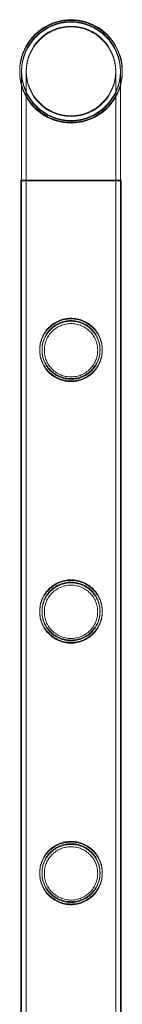
# Model space of a CAD drawing. Units: millimetres. Extents: x 0 to 28420, y -8223 to 8385.
# Drawn here: x 1902 to 1946, y -2326 to -1903 of the extents above; entities that cross this region are included whole.
import ezdxf

# ---------------------------------------------------------------- set-up
doc = ezdxf.new("R2010")
doc.units = ezdxf.units.MM

# ---------------------------------------------------------------- blocks, each defined once
blk = doc.blocks.new('A$C34f15f59')
at = {"color": 0, "linetype": 'Continuous', "lineweight": 0}
for p, q in [((-40043.33, 1975.39), (-40043.33, 1928.59)), ((-40043.33, 1975.09), (-40043.33, 1928.29)), ((-40041.33, 1975.39), (-40041.33, 1928.59)), ((-40041.33, 1975.09), (-40041.33, 1928.29)), ((-40002.93, 1928.59), (-40002.93, 1975.39)), ((-40002.93, 1928.29), (-40002.93, 1975.09)), ((-40000.93, 1928.59), (-40000.93, 1975.39)), ((-40000.93, 1969.11), (-40000.93, 1975.09)), ((-40000.93, 1928.59), (-40000.93, 1969.11)), ((-40043.63, 1928.59), (-40000.63, 1928.59)), ((-40043.63, 435.59), (-40043.63, 1928.59)), ((-40043.63, 1928.29), (-40000.63, 1928.29)), ((-40043.63, 435.29), (-40043.63, 1928.29)), ((-40043.33, 1928.59), (-40043.33, 1928.29)), ((-40043.33, 435.29), (-40043.33, 1928.29)), ((-40041.33, 1928.59), (-40041.33, 1928.29)), ((-40041.33, 435.29), (-40041.33, 1928.29)), ((-40002.93, 1928.29), (-40002.93, 1928.59)), ((-40002.93, 435.29), (-40002.93, 1928.29)), ((-40000.93, 1928.29), (-40000.93, 1928.59)), ((-40000.93, 1928.29), (-40000.93, 1928.59)), ((-40000.93, 435.29), (-40000.93, 1928.29)), ((-40000.63, 435.59), (-40000.63, 1928.59)), ((-40000.63, 1928.29), (-40000.63, 1928.29)), ((-40000.63, 435.29), (-40000.63, 1928.29))]:
    blk.add_line(p, q, dxfattribs=at)
for centre, radius in [((-40022.13, 1975.09), 21.2), ((-40022.13, 1975.09), 21.2), ((-40022.13, 1975.39), 19.2), ((-40022.13, 1975.09), 19.2), ((-40022.13, 1975.09), 19.2)]:
    blk.add_circle(centre, radius, dxfattribs=at)
for centre, radius, start, end in [((-40022.13, 1975.39), 22.03, 344.2421, 180), ((-40022.13, 1975.09), 22.03, 0.3902, 179.6098), ((-40022.13, 1975.09), 22.03, 0.9002, 180), ((-40022.13, 1975.39), 21.2, 0, 180), ((-40022.13, 1975.39), 22.03, 180, 195.7579), ((-40022.13, 1975.09), 22.03, 179.6098, 180), ((-40022.13, 1975.09), 22.03, 180, 195.7579), ((-40022.13, 1975.09), 22.03, 180, 344.2421), ((-40022.13, 1975.39), 21.2, 180, 270), ((-40022.13, 1975.39), 21.2, 270, 0), ((-40022.13, 1975.09), 22.03, 344.2421, 0.9002), ((-40022.13, 1975.09), 22.03, 344.2421, 0.3902), ((-40022.13, 1975.39), 22.03, 195.7579, 344.2421), ((-40022.13, 1975.09), 22.03, 195.7579, 344.2421)]:
    blk.add_arc(centre, radius, start, end, dxfattribs=at)
for points, knots in [([(-40022.13, 1842.35), (-40021.26, 1842.35), (-40020.37, 1842.43), (-40018.61, 1842.78), (-40017.74, 1843.05), (-40016.09, 1843.75), (-40015.3, 1844.18), (-40013.86, 1845.15), (-40013.2, 1845.7), (-40012.04, 1846.87), (-40011.49, 1847.53), (-40010.51, 1848.97), (-40010.08, 1849.75), (-40009.39, 1851.4), (-40009.13, 1852.26), (-40008.86, 1853.58), (-40008.79, 1854.02), (-40008.71, 1854.91), (-40008.68, 1855.36), (-40008.68, 1856.23), (-40008.71, 1856.68), (-40008.79, 1857.57), (-40008.86, 1858.01), (-40009.13, 1859.33), (-40009.39, 1860.19), (-40010.08, 1861.84), (-40010.51, 1862.62), (-40011.49, 1864.06), (-40012.04, 1864.72), (-40013.2, 1865.89), (-40013.86, 1866.44), (-40015.3, 1867.41), (-40016.09, 1867.84), (-40017.74, 1868.54), (-40018.61, 1868.81), (-40020.37, 1869.16), (-40021.26, 1869.25), (-40023.01, 1869.25), (-40023.9, 1869.16), (-40025.66, 1868.81), (-40026.53, 1868.54), (-40028.18, 1867.84), (-40028.96, 1867.41), (-40030.41, 1866.44), (-40031.06, 1865.89), (-40032.23, 1864.72), (-40032.78, 1864.06), (-40033.76, 1862.62), (-40034.18, 1861.84), (-40034.88, 1860.19), (-40035.14, 1859.33), (-40035.41, 1858.01), (-40035.47, 1857.57), (-40035.56, 1856.68), (-40035.58, 1856.23), (-40035.58, 1855.8), (-40035.58, 1855.36), (-40035.56, 1854.91), (-40035.47, 1854.02), (-40035.41, 1853.58), (-40035.14, 1852.26), (-40034.88, 1851.4), (-40034.18, 1849.75), (-40033.76, 1848.97), (-40032.78, 1847.53), (-40032.23, 1846.87), (-40031.06, 1845.7), (-40030.41, 1845.15), (-40028.96, 1844.18), (-40028.18, 1843.75), (-40026.53, 1843.05), (-40025.66, 1842.78), (-40023.9, 1842.43), (-40023.01, 1842.35), (-40022.13, 1842.35)], [21.014334, 21.014334, 21.014334, 21.014334, 23.629609, 23.629609, 26.244884, 26.244884, 28.860159, 28.860159, 31.475434, 31.475434, 34.113743, 34.113743, 36.752051, 36.752051, 39.390359, 39.390359, 40.709513, 40.709513, 42.028667, 42.028667, 43.347821, 43.347821, 44.666975, 44.666975, 47.305284, 47.305284, 49.943592, 49.943592, 52.5819, 52.5819, 55.197175, 55.197175, 57.81245, 57.81245, 60.427726, 60.427726, 63.043001, 63.043001, 65.658276, 65.658276, 68.273551, 68.273551, 70.888826, 70.888826, 73.504102, 73.504102, 76.14241, 76.14241, 78.780718, 78.780718, 81.419026, 81.419026, 82.73818, 82.73818, 84.057334, 84.057334, 84.057334, 85.376489, 85.376489, 86.695643, 86.695643, 89.333951, 89.333951, 91.972259, 91.972259, 94.610567, 94.610567, 97.225842, 97.225842, 99.841118, 99.841118, 102.456393, 102.456393, 105.071668, 105.071668, 105.071668, 105.071668]), ([(-40022.13, 1842.05), (-40021.26, 1842.05), (-40020.37, 1842.13), (-40018.61, 1842.48), (-40017.74, 1842.75), (-40016.09, 1843.45), (-40015.3, 1843.88), (-40013.86, 1844.85), (-40013.2, 1845.4), (-40012.04, 1846.57), (-40011.48, 1847.23), (-40010.51, 1848.67), (-40010.08, 1849.45), (-40009.39, 1851.1), (-40009.12, 1851.96), (-40008.86, 1853.28), (-40008.79, 1853.72), (-40008.7, 1854.61), (-40008.68, 1855.06), (-40008.68, 1855.93), (-40008.7, 1856.38), (-40008.79, 1857.27), (-40008.86, 1857.71), (-40009.12, 1859.03), (-40009.39, 1859.89), (-40010.08, 1861.54), (-40010.51, 1862.32), (-40011.48, 1863.76), (-40012.04, 1864.42), (-40013.2, 1865.59), (-40013.86, 1866.14), (-40015.3, 1867.12), (-40016.09, 1867.54), (-40017.74, 1868.24), (-40018.61, 1868.51), (-40020.37, 1868.86), (-40021.26, 1868.95), (-40023, 1868.95), (-40023.9, 1868.86), (-40025.66, 1868.51), (-40026.53, 1868.24), (-40028.18, 1867.54), (-40028.96, 1867.12), (-40030.4, 1866.14), (-40031.06, 1865.59), (-40032.23, 1864.42), (-40032.78, 1863.76), (-40033.76, 1862.32), (-40034.18, 1861.54), (-40034.87, 1859.89), (-40035.14, 1859.03), (-40035.41, 1857.71), (-40035.47, 1857.27), (-40035.56, 1856.38), (-40035.58, 1855.93), (-40035.58, 1855.5), (-40035.58, 1855.06), (-40035.56, 1854.61), (-40035.47, 1853.72), (-40035.41, 1853.28), (-40035.14, 1851.96), (-40034.87, 1851.1), (-40034.18, 1849.45), (-40033.76, 1848.67), (-40032.78, 1847.23), (-40032.23, 1846.57), (-40031.06, 1845.4), (-40030.4, 1844.85), (-40028.96, 1843.88), (-40028.18, 1843.45), (-40026.53, 1842.75), (-40025.66, 1842.48), (-40023.9, 1842.13), (-40023, 1842.05), (-40022.13, 1842.05)], [21.005182, 21.005182, 21.005182, 21.005182, 23.619593, 23.619593, 26.234003, 26.234003, 28.848414, 28.848414, 31.462824, 31.462824, 34.099709, 34.099709, 36.736594, 36.736594, 39.37348, 39.37348, 40.691922, 40.691922, 42.010365, 42.010365, 43.328807, 43.328807, 44.64725, 44.64725, 47.284135, 47.284135, 49.92102, 49.92102, 52.557905, 52.557905, 55.172316, 55.172316, 57.786726, 57.786726, 60.401137, 60.401137, 63.015547, 63.015547, 65.629958, 65.629958, 68.244368, 68.244368, 70.858778, 70.858778, 73.473189, 73.473189, 76.110074, 76.110074, 78.746959, 78.746959, 81.383844, 81.383844, 82.702287, 82.702287, 84.020729, 84.020729, 84.020729, 85.339172, 85.339172, 86.657614, 86.657614, 89.2945, 89.2945, 91.931385, 91.931385, 94.56827, 94.56827, 97.18268, 97.18268, 99.797091, 99.797091, 102.411501, 102.411501, 105.025912, 105.025912, 105.025912, 105.025912]), ([(-40022.13, 1842.05), (-40021.26, 1842.05), (-40020.37, 1842.13), (-40018.61, 1842.48), (-40017.74, 1842.75), (-40016.09, 1843.45), (-40015.3, 1843.88), (-40013.86, 1844.85), (-40013.2, 1845.4), (-40012.04, 1846.57), (-40011.49, 1847.23), (-40010.51, 1848.67), (-40010.08, 1849.45), (-40009.39, 1851.1), (-40009.13, 1851.96), (-40008.86, 1853.28), (-40008.79, 1853.72), (-40008.71, 1854.61), (-40008.68, 1855.06), (-40008.68, 1855.93), (-40008.71, 1856.38), (-40008.79, 1857.27), (-40008.86, 1857.71), (-40009.13, 1859.03), (-40009.39, 1859.89), (-40010.08, 1861.54), (-40010.51, 1862.32), (-40011.49, 1863.76), (-40012.04, 1864.42), (-40013.2, 1865.59), (-40013.86, 1866.14), (-40015.3, 1867.11), (-40016.09, 1867.54), (-40017.74, 1868.24), (-40018.61, 1868.51), (-40020.37, 1868.86), (-40021.26, 1868.95), (-40023.01, 1868.95), (-40023.9, 1868.86), (-40025.66, 1868.51), (-40026.53, 1868.24), (-40028.18, 1867.54), (-40028.96, 1867.11), (-40030.41, 1866.14), (-40031.06, 1865.59), (-40032.23, 1864.42), (-40032.78, 1863.76), (-40033.76, 1862.32), (-40034.18, 1861.54), (-40034.88, 1859.89), (-40035.14, 1859.03), (-40035.41, 1857.71), (-40035.47, 1857.27), (-40035.56, 1856.38), (-40035.58, 1855.93), (-40035.58, 1855.5), (-40035.58, 1855.06), (-40035.56, 1854.61), (-40035.47, 1853.72), (-40035.41, 1853.28), (-40035.14, 1851.96), (-40034.88, 1851.1), (-40034.18, 1849.45), (-40033.76, 1848.67), (-40032.78, 1847.23), (-40032.23, 1846.57), (-40031.06, 1845.4), (-40030.41, 1844.85), (-40028.96, 1843.88), (-40028.18, 1843.45), (-40026.53, 1842.75), (-40025.66, 1842.48), (-40023.9, 1842.13), (-40023.01, 1842.05), (-40022.13, 1842.05)], [21.014334, 21.014334, 21.014334, 21.014334, 23.629609, 23.629609, 26.244884, 26.244884, 28.860159, 28.860159, 31.475434, 31.475434, 34.113743, 34.113743, 36.752051, 36.752051, 39.390359, 39.390359, 40.709513, 40.709513, 42.028667, 42.028667, 43.347821, 43.347821, 44.666975, 44.666975, 47.305284, 47.305284, 49.943592, 49.943592, 52.5819, 52.5819, 55.197175, 55.197175, 57.81245, 57.81245, 60.427726, 60.427726, 63.043001, 63.043001, 65.658276, 65.658276, 68.273551, 68.273551, 70.888826, 70.888826, 73.504102, 73.504102, 76.14241, 76.14241, 78.780718, 78.780718, 81.419026, 81.419026, 82.73818, 82.73818, 84.057334, 84.057334, 84.057334, 85.376489, 85.376489, 86.695643, 86.695643, 89.333951, 89.333951, 91.972259, 91.972259, 94.610567, 94.610567, 97.225842, 97.225842, 99.841118, 99.841118, 102.456393, 102.456393, 105.071668, 105.071668, 105.071668, 105.071668]), ([(-40034.58, 1855.8), (-40034.58, 1856.2), (-40034.56, 1856.61), (-40034.48, 1857.43), (-40034.42, 1857.83), (-40034.18, 1859.05), (-40033.93, 1859.85), (-40033.29, 1861.38), (-40032.9, 1862.1), (-40031.99, 1863.44), (-40031.48, 1864.06), (-40030.4, 1865.14), (-40029.79, 1865.65), (-40028.45, 1866.56), (-40027.72, 1866.95), (-40026.19, 1867.59), (-40025.39, 1867.84), (-40023.76, 1868.17), (-40022.94, 1868.25), (-40021.33, 1868.25), (-40020.51, 1868.17), (-40018.88, 1867.84), (-40018.08, 1867.59), (-40016.55, 1866.95), (-40015.82, 1866.56), (-40014.48, 1865.65), (-40013.87, 1865.14), (-40012.79, 1864.06), (-40012.28, 1863.44), (-40011.37, 1862.1), (-40010.98, 1861.38), (-40010.34, 1859.85), (-40010.09, 1859.05), (-40009.85, 1857.83), (-40009.78, 1857.43), (-40009.7, 1856.61), (-40009.68, 1856.2), (-40009.68, 1855.39), (-40009.7, 1854.98), (-40009.78, 1854.17), (-40009.85, 1853.76), (-40010.09, 1852.54), (-40010.34, 1851.74), (-40010.98, 1850.21), (-40011.37, 1849.49), (-40012.28, 1848.15), (-40012.79, 1847.54), (-40013.87, 1846.45), (-40014.48, 1845.94), (-40015.82, 1845.03), (-40016.55, 1844.64), (-40018.08, 1844), (-40018.88, 1843.75), (-40020.51, 1843.42), (-40021.33, 1843.35), (-40022.94, 1843.35), (-40023.76, 1843.42), (-40025.39, 1843.75), (-40026.19, 1844), (-40027.72, 1844.64), (-40028.45, 1845.03), (-40029.79, 1845.94), (-40030.4, 1846.45), (-40031.48, 1847.54), (-40031.99, 1848.15), (-40032.9, 1849.49), (-40033.29, 1850.21), (-40033.93, 1851.74), (-40034.18, 1852.54), (-40034.42, 1853.76), (-40034.48, 1854.17), (-40034.56, 1854.98), (-40034.58, 1855.39), (-40034.58, 1855.8)], [0, 0, 0, 0, 1.211631, 1.211631, 2.423262, 2.423262, 4.846524, 4.846524, 7.269786, 7.269786, 9.693048, 9.693048, 12.101903, 12.101903, 14.510759, 14.510759, 16.919614, 16.919614, 19.32847, 19.32847, 21.737325, 21.737325, 24.14618, 24.14618, 26.555036, 26.555036, 28.963891, 28.963891, 31.387153, 31.387153, 33.810415, 33.810415, 36.233677, 36.233677, 37.445308, 37.445308, 38.656939, 38.656939, 39.86857, 39.86857, 41.080201, 41.080201, 43.503463, 43.503463, 45.926725, 45.926725, 48.349987, 48.349987, 50.758842, 50.758842, 53.167698, 53.167698, 55.576553, 55.576553, 57.985409, 57.985409, 60.394264, 60.394264, 62.803119, 62.803119, 65.211975, 65.211975, 67.62083, 67.62083, 70.044092, 70.044092, 72.467354, 72.467354, 74.890616, 74.890616, 76.102247, 76.102247, 77.313878, 77.313878, 77.313878, 77.313878]), ([(-40034.58, 1855.5), (-40034.58, 1855.9), (-40034.56, 1856.31), (-40034.48, 1857.13), (-40034.42, 1857.53), (-40034.18, 1858.75), (-40033.93, 1859.55), (-40033.29, 1861.08), (-40032.9, 1861.8), (-40031.99, 1863.14), (-40031.48, 1863.76), (-40030.4, 1864.84), (-40029.79, 1865.35), (-40028.45, 1866.26), (-40027.72, 1866.65), (-40026.19, 1867.29), (-40025.39, 1867.54), (-40023.76, 1867.87), (-40022.94, 1867.95), (-40021.33, 1867.95), (-40020.51, 1867.87), (-40018.88, 1867.54), (-40018.08, 1867.29), (-40016.55, 1866.65), (-40015.82, 1866.26), (-40014.48, 1865.35), (-40013.87, 1864.84), (-40012.79, 1863.76), (-40012.28, 1863.14), (-40011.37, 1861.8), (-40010.98, 1861.08), (-40010.34, 1859.55), (-40010.09, 1858.75), (-40009.85, 1857.53), (-40009.78, 1857.13), (-40009.7, 1856.31), (-40009.68, 1855.9), (-40009.68, 1855.09), (-40009.7, 1854.68), (-40009.78, 1853.87), (-40009.85, 1853.46), (-40010.09, 1852.24), (-40010.34, 1851.44), (-40010.98, 1849.91), (-40011.37, 1849.19), (-40012.28, 1847.85), (-40012.79, 1847.24), (-40013.87, 1846.15), (-40014.48, 1845.64), (-40015.82, 1844.73), (-40016.55, 1844.34), (-40018.08, 1843.7), (-40018.88, 1843.45), (-40020.51, 1843.12), (-40021.33, 1843.05), (-40022.94, 1843.05), (-40023.76, 1843.12), (-40025.39, 1843.45), (-40026.19, 1843.7), (-40027.72, 1844.34), (-40028.45, 1844.73), (-40029.79, 1845.64), (-40030.4, 1846.15), (-40031.48, 1847.24), (-40031.99, 1847.85), (-40032.9, 1849.19), (-40033.29, 1849.91), (-40033.93, 1851.44), (-40034.18, 1852.24), (-40034.42, 1853.46), (-40034.48, 1853.87), (-40034.56, 1854.68), (-40034.58, 1855.09), (-40034.58, 1855.5)], [0, 0, 0, 0, 1.211631, 1.211631, 2.423262, 2.423262, 4.846524, 4.846524, 7.269786, 7.269786, 9.693048, 9.693048, 12.101903, 12.101903, 14.510759, 14.510759, 16.919614, 16.919614, 19.32847, 19.32847, 21.737325, 21.737325, 24.14618, 24.14618, 26.555036, 26.555036, 28.963891, 28.963891, 31.387153, 31.387153, 33.810415, 33.810415, 36.233677, 36.233677, 37.445308, 37.445308, 38.656939, 38.656939, 39.86857, 39.86857, 41.080201, 41.080201, 43.503463, 43.503463, 45.926725, 45.926725, 48.349987, 48.349987, 50.758842, 50.758842, 53.167698, 53.167698, 55.576553, 55.576553, 57.985409, 57.985409, 60.394264, 60.394264, 62.803119, 62.803119, 65.211975, 65.211975, 67.62083, 67.62083, 70.044092, 70.044092, 72.467354, 72.467354, 74.890616, 74.890616, 76.102247, 76.102247, 77.313878, 77.313878, 77.313878, 77.313878]), ([(-40033.58, 1855.5), (-40033.58, 1856.23), (-40033.51, 1856.99), (-40033.21, 1858.48), (-40032.99, 1859.22), (-40032.4, 1860.62), (-40032.03, 1861.29), (-40031.2, 1862.53), (-40030.73, 1863.09), (-40029.73, 1864.09), (-40029.16, 1864.56), (-40027.93, 1865.4), (-40027.26, 1865.76), (-40025.85, 1866.35), (-40025.11, 1866.58), (-40023.62, 1866.87), (-40022.87, 1866.95), (-40021.4, 1866.95), (-40020.64, 1866.87), (-40019.15, 1866.58), (-40018.41, 1866.35), (-40017, 1865.76), (-40016.33, 1865.4), (-40015.1, 1864.56), (-40014.53, 1864.09), (-40013.53, 1863.09), (-40013.06, 1862.53), (-40012.23, 1861.29), (-40011.86, 1860.62), (-40011.28, 1859.22), (-40011.05, 1858.48), (-40010.75, 1856.99), (-40010.68, 1856.23), (-40010.68, 1854.76), (-40010.75, 1854), (-40011.05, 1852.51), (-40011.28, 1851.77), (-40011.86, 1850.37), (-40012.23, 1849.7), (-40013.06, 1848.47), (-40013.53, 1847.9), (-40014.53, 1846.9), (-40015.1, 1846.43), (-40016.33, 1845.59), (-40017, 1845.23), (-40018.41, 1844.64), (-40019.15, 1844.41), (-40020.64, 1844.12), (-40021.4, 1844.05), (-40022.87, 1844.05), (-40023.62, 1844.12), (-40025.11, 1844.41), (-40025.85, 1844.64), (-40027.26, 1845.23), (-40027.93, 1845.59), (-40029.16, 1846.43), (-40029.73, 1846.9), (-40030.73, 1847.9), (-40031.2, 1848.47), (-40032.03, 1849.7), (-40032.4, 1850.37), (-40032.99, 1851.77), (-40033.21, 1852.51), (-40033.51, 1854), (-40033.58, 1854.76), (-40033.58, 1855.5)], [0, 0, 0, 0, 2.21367, 2.21367, 4.427341, 4.427341, 6.641011, 6.641011, 8.854681, 8.854681, 11.059728, 11.059728, 13.264774, 13.264774, 15.46982, 15.46982, 17.674867, 17.674867, 19.879913, 19.879913, 22.084959, 22.084959, 24.290006, 24.290006, 26.495052, 26.495052, 28.708722, 28.708722, 30.922393, 30.922393, 33.136063, 33.136063, 35.349733, 35.349733, 37.563404, 37.563404, 39.777074, 39.777074, 41.990744, 41.990744, 44.204415, 44.204415, 46.409461, 46.409461, 48.614507, 48.614507, 50.819553, 50.819553, 53.0246, 53.0246, 55.229646, 55.229646, 57.434692, 57.434692, 59.639739, 59.639739, 61.844785, 61.844785, 64.058455, 64.058455, 66.272126, 66.272126, 68.485796, 68.485796, 70.699466, 70.699466, 70.699466, 70.699466]), ([(-40022.13, 1730.07), (-40021.26, 1730.07), (-40020.37, 1730.15), (-40018.61, 1730.5), (-40017.74, 1730.77), (-40016.09, 1731.47), (-40015.3, 1731.9), (-40013.86, 1732.87), (-40013.2, 1733.42), (-40012.04, 1734.59), (-40011.49, 1735.25), (-40010.51, 1736.69), (-40010.08, 1737.47), (-40009.39, 1739.12), (-40009.13, 1739.98), (-40008.86, 1741.3), (-40008.79, 1741.74), (-40008.71, 1742.63), (-40008.68, 1743.08), (-40008.68, 1743.95), (-40008.71, 1744.4), (-40008.79, 1745.29), (-40008.86, 1745.73), (-40009.13, 1747.05), (-40009.39, 1747.91), (-40010.08, 1749.56), (-40010.51, 1750.34), (-40011.49, 1751.78), (-40012.04, 1752.44), (-40013.2, 1753.61), (-40013.86, 1754.16), (-40015.3, 1755.13), (-40016.09, 1755.56), (-40017.74, 1756.26), (-40018.61, 1756.53), (-40020.37, 1756.88), (-40021.26, 1756.97), (-40023.01, 1756.97), (-40023.9, 1756.88), (-40025.66, 1756.53), (-40026.53, 1756.26), (-40028.18, 1755.56), (-40028.96, 1755.13), (-40030.41, 1754.16), (-40031.06, 1753.61), (-40032.23, 1752.44), (-40032.78, 1751.78), (-40033.76, 1750.34), (-40034.18, 1749.56), (-40034.88, 1747.91), (-40035.14, 1747.05), (-40035.41, 1745.73), (-40035.47, 1745.29), (-40035.56, 1744.4), (-40035.58, 1743.95), (-40035.58, 1743.52), (-40035.58, 1743.08), (-40035.56, 1742.63), (-40035.47, 1741.74), (-40035.41, 1741.3), (-40035.14, 1739.98), (-40034.88, 1739.12), (-40034.18, 1737.47), (-40033.76, 1736.69), (-40032.78, 1735.25), (-40032.23, 1734.59), (-40031.06, 1733.42), (-40030.41, 1732.87), (-40028.96, 1731.9), (-40028.18, 1731.47), (-40026.53, 1730.77), (-40025.66, 1730.5), (-40023.9, 1730.15), (-40023.01, 1730.07), (-40022.13, 1730.07)], [21.014334, 21.014334, 21.014334, 21.014334, 23.629609, 23.629609, 26.244884, 26.244884, 28.860159, 28.860159, 31.475434, 31.475434, 34.113743, 34.113743, 36.752051, 36.752051, 39.390359, 39.390359, 40.709513, 40.709513, 42.028667, 42.028667, 43.347821, 43.347821, 44.666975, 44.666975, 47.305284, 47.305284, 49.943592, 49.943592, 52.5819, 52.5819, 55.197175, 55.197175, 57.81245, 57.81245, 60.427726, 60.427726, 63.043001, 63.043001, 65.658276, 65.658276, 68.273551, 68.273551, 70.888826, 70.888826, 73.504102, 73.504102, 76.14241, 76.14241, 78.780718, 78.780718, 81.419026, 81.419026, 82.73818, 82.73818, 84.057334, 84.057334, 84.057334, 85.376489, 85.376489, 86.695643, 86.695643, 89.333951, 89.333951, 91.972259, 91.972259, 94.610567, 94.610567, 97.225842, 97.225842, 99.841118, 99.841118, 102.456393, 102.456393, 105.071668, 105.071668, 105.071668, 105.071668]), ([(-40022.13, 1729.77), (-40021.26, 1729.77), (-40020.37, 1729.85), (-40018.61, 1730.2), (-40017.74, 1730.47), (-40016.09, 1731.17), (-40015.3, 1731.6), (-40013.86, 1732.57), (-40013.2, 1733.12), (-40012.04, 1734.29), (-40011.48, 1734.95), (-40010.51, 1736.39), (-40010.08, 1737.17), (-40009.39, 1738.82), (-40009.12, 1739.68), (-40008.86, 1741), (-40008.79, 1741.44), (-40008.7, 1742.33), (-40008.68, 1742.78), (-40008.68, 1743.65), (-40008.7, 1744.1), (-40008.79, 1744.99), (-40008.86, 1745.43), (-40009.12, 1746.75), (-40009.39, 1747.61), (-40010.08, 1749.26), (-40010.51, 1750.04), (-40011.48, 1751.48), (-40012.04, 1752.14), (-40013.2, 1753.31), (-40013.86, 1753.86), (-40015.3, 1754.84), (-40016.09, 1755.26), (-40017.74, 1755.96), (-40018.61, 1756.23), (-40020.37, 1756.58), (-40021.26, 1756.67), (-40023, 1756.67), (-40023.9, 1756.58), (-40025.66, 1756.23), (-40026.53, 1755.96), (-40028.18, 1755.26), (-40028.96, 1754.84), (-40030.4, 1753.86), (-40031.06, 1753.31), (-40032.23, 1752.14), (-40032.78, 1751.48), (-40033.76, 1750.04), (-40034.18, 1749.26), (-40034.87, 1747.61), (-40035.14, 1746.75), (-40035.41, 1745.43), (-40035.47, 1744.99), (-40035.56, 1744.1), (-40035.58, 1743.65), (-40035.58, 1743.22), (-40035.58, 1742.78), (-40035.56, 1742.33), (-40035.47, 1741.44), (-40035.41, 1741), (-40035.14, 1739.68), (-40034.87, 1738.82), (-40034.18, 1737.17), (-40033.76, 1736.39), (-40032.78, 1734.95), (-40032.23, 1734.29), (-40031.06, 1733.12), (-40030.4, 1732.57), (-40028.96, 1731.6), (-40028.18, 1731.17), (-40026.53, 1730.47), (-40025.66, 1730.2), (-40023.9, 1729.85), (-40023, 1729.77), (-40022.13, 1729.77)], [21.005182, 21.005182, 21.005182, 21.005182, 23.619593, 23.619593, 26.234003, 26.234003, 28.848414, 28.848414, 31.462824, 31.462824, 34.099709, 34.099709, 36.736594, 36.736594, 39.37348, 39.37348, 40.691922, 40.691922, 42.010365, 42.010365, 43.328807, 43.328807, 44.64725, 44.64725, 47.284135, 47.284135, 49.92102, 49.92102, 52.557905, 52.557905, 55.172316, 55.172316, 57.786726, 57.786726, 60.401137, 60.401137, 63.015547, 63.015547, 65.629958, 65.629958, 68.244368, 68.244368, 70.858778, 70.858778, 73.473189, 73.473189, 76.110074, 76.110074, 78.746959, 78.746959, 81.383844, 81.383844, 82.702287, 82.702287, 84.020729, 84.020729, 84.020729, 85.339172, 85.339172, 86.657614, 86.657614, 89.2945, 89.2945, 91.931385, 91.931385, 94.56827, 94.56827, 97.18268, 97.18268, 99.797091, 99.797091, 102.411501, 102.411501, 105.025912, 105.025912, 105.025912, 105.025912]), ([(-40022.13, 1729.77), (-40021.26, 1729.77), (-40020.37, 1729.85), (-40018.61, 1730.2), (-40017.74, 1730.47), (-40016.09, 1731.17), (-40015.3, 1731.6), (-40013.86, 1732.57), (-40013.2, 1733.12), (-40012.04, 1734.29), (-40011.49, 1734.95), (-40010.51, 1736.39), (-40010.08, 1737.17), (-40009.39, 1738.82), (-40009.13, 1739.68), (-40008.86, 1741), (-40008.79, 1741.44), (-40008.71, 1742.33), (-40008.68, 1742.78), (-40008.68, 1743.65), (-40008.71, 1744.1), (-40008.79, 1744.99), (-40008.86, 1745.43), (-40009.13, 1746.75), (-40009.39, 1747.61), (-40010.08, 1749.26), (-40010.51, 1750.04), (-40011.49, 1751.48), (-40012.04, 1752.14), (-40013.2, 1753.31), (-40013.86, 1753.86), (-40015.3, 1754.83), (-40016.09, 1755.26), (-40017.74, 1755.96), (-40018.61, 1756.23), (-40020.37, 1756.58), (-40021.26, 1756.67), (-40023.01, 1756.67), (-40023.9, 1756.58), (-40025.66, 1756.23), (-40026.53, 1755.96), (-40028.18, 1755.26), (-40028.96, 1754.83), (-40030.41, 1753.86), (-40031.06, 1753.31), (-40032.23, 1752.14), (-40032.78, 1751.48), (-40033.76, 1750.04), (-40034.18, 1749.26), (-40034.88, 1747.61), (-40035.14, 1746.75), (-40035.41, 1745.43), (-40035.47, 1744.99), (-40035.56, 1744.1), (-40035.58, 1743.65), (-40035.58, 1743.22), (-40035.58, 1742.78), (-40035.56, 1742.33), (-40035.47, 1741.44), (-40035.41, 1741), (-40035.14, 1739.68), (-40034.88, 1738.82), (-40034.18, 1737.17), (-40033.76, 1736.39), (-40032.78, 1734.95), (-40032.23, 1734.29), (-40031.06, 1733.12), (-40030.41, 1732.57), (-40028.96, 1731.6), (-40028.18, 1731.17), (-40026.53, 1730.47), (-40025.66, 1730.2), (-40023.9, 1729.85), (-40023.01, 1729.77), (-40022.13, 1729.77)], [21.014334, 21.014334, 21.014334, 21.014334, 23.629609, 23.629609, 26.244884, 26.244884, 28.860159, 28.860159, 31.475434, 31.475434, 34.113743, 34.113743, 36.752051, 36.752051, 39.390359, 39.390359, 40.709513, 40.709513, 42.028667, 42.028667, 43.347821, 43.347821, 44.666975, 44.666975, 47.305284, 47.305284, 49.943592, 49.943592, 52.5819, 52.5819, 55.197175, 55.197175, 57.81245, 57.81245, 60.427726, 60.427726, 63.043001, 63.043001, 65.658276, 65.658276, 68.273551, 68.273551, 70.888826, 70.888826, 73.504102, 73.504102, 76.14241, 76.14241, 78.780718, 78.780718, 81.419026, 81.419026, 82.73818, 82.73818, 84.057334, 84.057334, 84.057334, 85.376489, 85.376489, 86.695643, 86.695643, 89.333951, 89.333951, 91.972259, 91.972259, 94.610567, 94.610567, 97.225842, 97.225842, 99.841118, 99.841118, 102.456393, 102.456393, 105.071668, 105.071668, 105.071668, 105.071668]), ([(-40034.58, 1743.52), (-40034.58, 1743.92), (-40034.56, 1744.33), (-40034.48, 1745.15), (-40034.42, 1745.55), (-40034.18, 1746.77), (-40033.93, 1747.57), (-40033.29, 1749.1), (-40032.9, 1749.82), (-40031.99, 1751.16), (-40031.48, 1751.78), (-40030.4, 1752.86), (-40029.79, 1753.37), (-40028.45, 1754.28), (-40027.72, 1754.67), (-40026.19, 1755.31), (-40025.39, 1755.56), (-40023.76, 1755.89), (-40022.94, 1755.97), (-40021.33, 1755.97), (-40020.51, 1755.89), (-40018.88, 1755.56), (-40018.08, 1755.31), (-40016.55, 1754.67), (-40015.82, 1754.28), (-40014.48, 1753.37), (-40013.87, 1752.86), (-40012.79, 1751.78), (-40012.28, 1751.16), (-40011.37, 1749.82), (-40010.98, 1749.1), (-40010.34, 1747.57), (-40010.09, 1746.77), (-40009.85, 1745.55), (-40009.78, 1745.15), (-40009.7, 1744.33), (-40009.68, 1743.92), (-40009.68, 1743.11), (-40009.7, 1742.7), (-40009.78, 1741.89), (-40009.85, 1741.48), (-40010.09, 1740.26), (-40010.34, 1739.46), (-40010.98, 1737.93), (-40011.37, 1737.21), (-40012.28, 1735.87), (-40012.79, 1735.26), (-40013.87, 1734.17), (-40014.48, 1733.66), (-40015.82, 1732.75), (-40016.55, 1732.36), (-40018.08, 1731.72), (-40018.88, 1731.47), (-40020.51, 1731.14), (-40021.33, 1731.07), (-40022.94, 1731.07), (-40023.76, 1731.14), (-40025.39, 1731.47), (-40026.19, 1731.72), (-40027.72, 1732.36), (-40028.45, 1732.75), (-40029.79, 1733.66), (-40030.4, 1734.17), (-40031.48, 1735.26), (-40031.99, 1735.87), (-40032.9, 1737.21), (-40033.29, 1737.93), (-40033.93, 1739.46), (-40034.18, 1740.26), (-40034.42, 1741.48), (-40034.48, 1741.89), (-40034.56, 1742.7), (-40034.58, 1743.11), (-40034.58, 1743.52)], [0, 0, 0, 0, 1.211631, 1.211631, 2.423262, 2.423262, 4.846524, 4.846524, 7.269786, 7.269786, 9.693048, 9.693048, 12.101903, 12.101903, 14.510759, 14.510759, 16.919614, 16.919614, 19.32847, 19.32847, 21.737325, 21.737325, 24.14618, 24.14618, 26.555036, 26.555036, 28.963891, 28.963891, 31.387153, 31.387153, 33.810415, 33.810415, 36.233677, 36.233677, 37.445308, 37.445308, 38.656939, 38.656939, 39.86857, 39.86857, 41.080201, 41.080201, 43.503463, 43.503463, 45.926725, 45.926725, 48.349987, 48.349987, 50.758842, 50.758842, 53.167698, 53.167698, 55.576553, 55.576553, 57.985409, 57.985409, 60.394264, 60.394264, 62.803119, 62.803119, 65.211975, 65.211975, 67.62083, 67.62083, 70.044092, 70.044092, 72.467354, 72.467354, 74.890616, 74.890616, 76.102247, 76.102247, 77.313878, 77.313878, 77.313878, 77.313878]), ([(-40034.58, 1743.22), (-40034.58, 1743.62), (-40034.56, 1744.03), (-40034.48, 1744.85), (-40034.42, 1745.25), (-40034.18, 1746.47), (-40033.93, 1747.27), (-40033.29, 1748.8), (-40032.9, 1749.52), (-40031.99, 1750.86), (-40031.48, 1751.48), (-40030.4, 1752.56), (-40029.79, 1753.07), (-40028.45, 1753.98), (-40027.72, 1754.37), (-40026.19, 1755.01), (-40025.39, 1755.26), (-40023.76, 1755.59), (-40022.94, 1755.67), (-40021.33, 1755.67), (-40020.51, 1755.59), (-40018.88, 1755.26), (-40018.08, 1755.01), (-40016.55, 1754.37), (-40015.82, 1753.98), (-40014.48, 1753.07), (-40013.87, 1752.56), (-40012.79, 1751.48), (-40012.28, 1750.86), (-40011.37, 1749.52), (-40010.98, 1748.8), (-40010.34, 1747.27), (-40010.09, 1746.47), (-40009.85, 1745.25), (-40009.78, 1744.85), (-40009.7, 1744.03), (-40009.68, 1743.62), (-40009.68, 1742.81), (-40009.7, 1742.4), (-40009.78, 1741.59), (-40009.85, 1741.18), (-40010.09, 1739.96), (-40010.34, 1739.16), (-40010.98, 1737.63), (-40011.37, 1736.91), (-40012.28, 1735.57), (-40012.79, 1734.96), (-40013.87, 1733.87), (-40014.48, 1733.36), (-40015.82, 1732.45), (-40016.55, 1732.06), (-40018.08, 1731.42), (-40018.88, 1731.17), (-40020.51, 1730.84), (-40021.33, 1730.77), (-40022.94, 1730.77), (-40023.76, 1730.84), (-40025.39, 1731.17), (-40026.19, 1731.42), (-40027.72, 1732.06), (-40028.45, 1732.45), (-40029.79, 1733.36), (-40030.4, 1733.87), (-40031.48, 1734.96), (-40031.99, 1735.57), (-40032.9, 1736.91), (-40033.29, 1737.63), (-40033.93, 1739.16), (-40034.18, 1739.96), (-40034.42, 1741.18), (-40034.48, 1741.59), (-40034.56, 1742.4), (-40034.58, 1742.81), (-40034.58, 1743.22)], [0, 0, 0, 0, 1.211631, 1.211631, 2.423262, 2.423262, 4.846524, 4.846524, 7.269786, 7.269786, 9.693048, 9.693048, 12.101903, 12.101903, 14.510759, 14.510759, 16.919614, 16.919614, 19.32847, 19.32847, 21.737325, 21.737325, 24.14618, 24.14618, 26.555036, 26.555036, 28.963891, 28.963891, 31.387153, 31.387153, 33.810415, 33.810415, 36.233677, 36.233677, 37.445308, 37.445308, 38.656939, 38.656939, 39.86857, 39.86857, 41.080201, 41.080201, 43.503463, 43.503463, 45.926725, 45.926725, 48.349987, 48.349987, 50.758842, 50.758842, 53.167698, 53.167698, 55.576553, 55.576553, 57.985409, 57.985409, 60.394264, 60.394264, 62.803119, 62.803119, 65.211975, 65.211975, 67.62083, 67.62083, 70.044092, 70.044092, 72.467354, 72.467354, 74.890616, 74.890616, 76.102247, 76.102247, 77.313878, 77.313878, 77.313878, 77.313878]), ([(-40033.58, 1743.22), (-40033.58, 1743.95), (-40033.51, 1744.71), (-40033.21, 1746.2), (-40032.99, 1746.94), (-40032.4, 1748.34), (-40032.03, 1749.01), (-40031.2, 1750.25), (-40030.73, 1750.81), (-40029.73, 1751.81), (-40029.16, 1752.28), (-40027.93, 1753.12), (-40027.26, 1753.48), (-40025.85, 1754.07), (-40025.11, 1754.3), (-40023.62, 1754.59), (-40022.87, 1754.67), (-40021.4, 1754.67), (-40020.64, 1754.59), (-40019.15, 1754.3), (-40018.41, 1754.07), (-40017, 1753.48), (-40016.33, 1753.12), (-40015.1, 1752.28), (-40014.53, 1751.81), (-40013.53, 1750.81), (-40013.06, 1750.25), (-40012.23, 1749.01), (-40011.86, 1748.34), (-40011.28, 1746.94), (-40011.05, 1746.2), (-40010.75, 1744.71), (-40010.68, 1743.95), (-40010.68, 1742.48), (-40010.75, 1741.72), (-40011.05, 1740.23), (-40011.28, 1739.49), (-40011.86, 1738.09), (-40012.23, 1737.42), (-40013.06, 1736.19), (-40013.53, 1735.62), (-40014.53, 1734.62), (-40015.1, 1734.15), (-40016.33, 1733.31), (-40017, 1732.95), (-40018.41, 1732.36), (-40019.15, 1732.13), (-40020.64, 1731.84), (-40021.4, 1731.77), (-40022.87, 1731.77), (-40023.62, 1731.84), (-40025.11, 1732.13), (-40025.85, 1732.36), (-40027.26, 1732.95), (-40027.93, 1733.31), (-40029.16, 1734.15), (-40029.73, 1734.62), (-40030.73, 1735.62), (-40031.2, 1736.19), (-40032.03, 1737.42), (-40032.4, 1738.09), (-40032.99, 1739.49), (-40033.21, 1740.23), (-40033.51, 1741.72), (-40033.58, 1742.48), (-40033.58, 1743.22)], [0, 0, 0, 0, 2.21367, 2.21367, 4.427341, 4.427341, 6.641011, 6.641011, 8.854681, 8.854681, 11.059728, 11.059728, 13.264774, 13.264774, 15.46982, 15.46982, 17.674867, 17.674867, 19.879913, 19.879913, 22.084959, 22.084959, 24.290006, 24.290006, 26.495052, 26.495052, 28.708722, 28.708722, 30.922393, 30.922393, 33.136063, 33.136063, 35.349733, 35.349733, 37.563404, 37.563404, 39.777074, 39.777074, 41.990744, 41.990744, 44.204415, 44.204415, 46.409461, 46.409461, 48.614507, 48.614507, 50.819553, 50.819553, 53.0246, 53.0246, 55.229646, 55.229646, 57.434692, 57.434692, 59.639739, 59.639739, 61.844785, 61.844785, 64.058455, 64.058455, 66.272126, 66.272126, 68.485796, 68.485796, 70.699466, 70.699466, 70.699466, 70.699466]), ([(-40022.13, 1617.79), (-40021.26, 1617.79), (-40020.37, 1617.87), (-40018.61, 1618.22), (-40017.74, 1618.49), (-40016.09, 1619.19), (-40015.3, 1619.62), (-40013.86, 1620.59), (-40013.2, 1621.14), (-40012.04, 1622.31), (-40011.49, 1622.97), (-40010.51, 1624.41), (-40010.08, 1625.19), (-40009.39, 1626.84), (-40009.13, 1627.7), (-40008.86, 1629.02), (-40008.79, 1629.46), (-40008.71, 1630.35), (-40008.68, 1630.8), (-40008.68, 1631.67), (-40008.71, 1632.12), (-40008.79, 1633.01), (-40008.86, 1633.45), (-40009.13, 1634.77), (-40009.39, 1635.63), (-40010.08, 1637.28), (-40010.51, 1638.06), (-40011.49, 1639.5), (-40012.04, 1640.16), (-40013.2, 1641.33), (-40013.86, 1641.88), (-40015.3, 1642.85), (-40016.09, 1643.28), (-40017.74, 1643.98), (-40018.61, 1644.25), (-40020.37, 1644.6), (-40021.26, 1644.69), (-40023.01, 1644.69), (-40023.9, 1644.6), (-40025.66, 1644.25), (-40026.53, 1643.98), (-40028.18, 1643.28), (-40028.96, 1642.85), (-40030.41, 1641.88), (-40031.06, 1641.33), (-40032.23, 1640.16), (-40032.78, 1639.5), (-40033.76, 1638.06), (-40034.18, 1637.28), (-40034.88, 1635.63), (-40035.14, 1634.77), (-40035.41, 1633.45), (-40035.47, 1633.01), (-40035.56, 1632.12), (-40035.58, 1631.67), (-40035.58, 1631.24), (-40035.58, 1630.8), (-40035.56, 1630.35), (-40035.47, 1629.46), (-40035.41, 1629.02), (-40035.14, 1627.7), (-40034.88, 1626.84), (-40034.18, 1625.19), (-40033.76, 1624.41), (-40032.78, 1622.97), (-40032.23, 1622.31), (-40031.06, 1621.14), (-40030.41, 1620.59), (-40028.96, 1619.62), (-40028.18, 1619.19), (-40026.53, 1618.49), (-40025.66, 1618.22), (-40023.9, 1617.87), (-40023.01, 1617.79), (-40022.13, 1617.79)], [21.014334, 21.014334, 21.014334, 21.014334, 23.629609, 23.629609, 26.244884, 26.244884, 28.860159, 28.860159, 31.475434, 31.475434, 34.113743, 34.113743, 36.752051, 36.752051, 39.390359, 39.390359, 40.709513, 40.709513, 42.028667, 42.028667, 43.347821, 43.347821, 44.666975, 44.666975, 47.305284, 47.305284, 49.943592, 49.943592, 52.5819, 52.5819, 55.197175, 55.197175, 57.81245, 57.81245, 60.427726, 60.427726, 63.043001, 63.043001, 65.658276, 65.658276, 68.273551, 68.273551, 70.888826, 70.888826, 73.504102, 73.504102, 76.14241, 76.14241, 78.780718, 78.780718, 81.419026, 81.419026, 82.73818, 82.73818, 84.057334, 84.057334, 84.057334, 85.376489, 85.376489, 86.695643, 86.695643, 89.333951, 89.333951, 91.972259, 91.972259, 94.610567, 94.610567, 97.225842, 97.225842, 99.841118, 99.841118, 102.456393, 102.456393, 105.071668, 105.071668, 105.071668, 105.071668]), ([(-40022.13, 1617.49), (-40021.26, 1617.49), (-40020.37, 1617.57), (-40018.61, 1617.92), (-40017.74, 1618.19), (-40016.09, 1618.89), (-40015.3, 1619.32), (-40013.86, 1620.29), (-40013.2, 1620.84), (-40012.04, 1622.01), (-40011.48, 1622.67), (-40010.51, 1624.11), (-40010.08, 1624.89), (-40009.39, 1626.54), (-40009.12, 1627.4), (-40008.86, 1628.72), (-40008.79, 1629.16), (-40008.7, 1630.05), (-40008.68, 1630.5), (-40008.68, 1631.37), (-40008.7, 1631.82), (-40008.79, 1632.71), (-40008.86, 1633.15), (-40009.12, 1634.47), (-40009.39, 1635.33), (-40010.08, 1636.98), (-40010.51, 1637.76), (-40011.48, 1639.2), (-40012.04, 1639.86), (-40013.2, 1641.03), (-40013.86, 1641.58), (-40015.3, 1642.56), (-40016.09, 1642.98), (-40017.74, 1643.68), (-40018.61, 1643.95), (-40020.37, 1644.3), (-40021.26, 1644.39), (-40023, 1644.39), (-40023.9, 1644.3), (-40025.66, 1643.95), (-40026.53, 1643.68), (-40028.18, 1642.98), (-40028.96, 1642.56), (-40030.4, 1641.58), (-40031.06, 1641.03), (-40032.23, 1639.86), (-40032.78, 1639.2), (-40033.76, 1637.76), (-40034.18, 1636.98), (-40034.87, 1635.33), (-40035.14, 1634.47), (-40035.41, 1633.15), (-40035.47, 1632.71), (-40035.56, 1631.82), (-40035.58, 1631.37), (-40035.58, 1630.94), (-40035.58, 1630.5), (-40035.56, 1630.05), (-40035.47, 1629.16), (-40035.41, 1628.72), (-40035.14, 1627.4), (-40034.87, 1626.54), (-40034.18, 1624.89), (-40033.76, 1624.11), (-40032.78, 1622.67), (-40032.23, 1622.01), (-40031.06, 1620.84), (-40030.4, 1620.29), (-40028.96, 1619.32), (-40028.18, 1618.89), (-40026.53, 1618.19), (-40025.66, 1617.92), (-40023.9, 1617.57), (-40023, 1617.49), (-40022.13, 1617.49)], [21.005182, 21.005182, 21.005182, 21.005182, 23.619593, 23.619593, 26.234003, 26.234003, 28.848414, 28.848414, 31.462824, 31.462824, 34.099709, 34.099709, 36.736594, 36.736594, 39.37348, 39.37348, 40.691922, 40.691922, 42.010365, 42.010365, 43.328807, 43.328807, 44.64725, 44.64725, 47.284135, 47.284135, 49.92102, 49.92102, 52.557905, 52.557905, 55.172316, 55.172316, 57.786726, 57.786726, 60.401137, 60.401137, 63.015547, 63.015547, 65.629958, 65.629958, 68.244368, 68.244368, 70.858778, 70.858778, 73.473189, 73.473189, 76.110074, 76.110074, 78.746959, 78.746959, 81.383844, 81.383844, 82.702287, 82.702287, 84.020729, 84.020729, 84.020729, 85.339172, 85.339172, 86.657614, 86.657614, 89.2945, 89.2945, 91.931385, 91.931385, 94.56827, 94.56827, 97.18268, 97.18268, 99.797091, 99.797091, 102.411501, 102.411501, 105.025912, 105.025912, 105.025912, 105.025912]), ([(-40022.13, 1617.49), (-40021.26, 1617.49), (-40020.37, 1617.57), (-40018.61, 1617.92), (-40017.74, 1618.19), (-40016.09, 1618.89), (-40015.3, 1619.32), (-40013.86, 1620.29), (-40013.2, 1620.84), (-40012.04, 1622.01), (-40011.49, 1622.67), (-40010.51, 1624.11), (-40010.08, 1624.89), (-40009.39, 1626.54), (-40009.13, 1627.4), (-40008.86, 1628.72), (-40008.79, 1629.16), (-40008.71, 1630.05), (-40008.68, 1630.5), (-40008.68, 1631.37), (-40008.71, 1631.82), (-40008.79, 1632.71), (-40008.86, 1633.15), (-40009.13, 1634.47), (-40009.39, 1635.33), (-40010.08, 1636.98), (-40010.51, 1637.76), (-40011.49, 1639.2), (-40012.04, 1639.86), (-40013.2, 1641.03), (-40013.86, 1641.58), (-40015.3, 1642.55), (-40016.09, 1642.98), (-40017.74, 1643.68), (-40018.61, 1643.95), (-40020.37, 1644.3), (-40021.26, 1644.39), (-40023.01, 1644.39), (-40023.9, 1644.3), (-40025.66, 1643.95), (-40026.53, 1643.68), (-40028.18, 1642.98), (-40028.96, 1642.55), (-40030.41, 1641.58), (-40031.06, 1641.03), (-40032.23, 1639.86), (-40032.78, 1639.2), (-40033.76, 1637.76), (-40034.18, 1636.98), (-40034.88, 1635.33), (-40035.14, 1634.47), (-40035.41, 1633.15), (-40035.47, 1632.71), (-40035.56, 1631.82), (-40035.58, 1631.37), (-40035.58, 1630.94), (-40035.58, 1630.5), (-40035.56, 1630.05), (-40035.47, 1629.16), (-40035.41, 1628.72), (-40035.14, 1627.4), (-40034.88, 1626.54), (-40034.18, 1624.89), (-40033.76, 1624.11), (-40032.78, 1622.67), (-40032.23, 1622.01), (-40031.06, 1620.84), (-40030.41, 1620.29), (-40028.96, 1619.32), (-40028.18, 1618.89), (-40026.53, 1618.19), (-40025.66, 1617.92), (-40023.9, 1617.57), (-40023.01, 1617.49), (-40022.13, 1617.49)], [21.014334, 21.014334, 21.014334, 21.014334, 23.629609, 23.629609, 26.244884, 26.244884, 28.860159, 28.860159, 31.475434, 31.475434, 34.113743, 34.113743, 36.752051, 36.752051, 39.390359, 39.390359, 40.709513, 40.709513, 42.028667, 42.028667, 43.347821, 43.347821, 44.666975, 44.666975, 47.305284, 47.305284, 49.943592, 49.943592, 52.5819, 52.5819, 55.197175, 55.197175, 57.81245, 57.81245, 60.427726, 60.427726, 63.043001, 63.043001, 65.658276, 65.658276, 68.273551, 68.273551, 70.888826, 70.888826, 73.504102, 73.504102, 76.14241, 76.14241, 78.780718, 78.780718, 81.419026, 81.419026, 82.73818, 82.73818, 84.057334, 84.057334, 84.057334, 85.376489, 85.376489, 86.695643, 86.695643, 89.333951, 89.333951, 91.972259, 91.972259, 94.610567, 94.610567, 97.225842, 97.225842, 99.841118, 99.841118, 102.456393, 102.456393, 105.071668, 105.071668, 105.071668, 105.071668]), ([(-40034.58, 1631.24), (-40034.58, 1631.64), (-40034.56, 1632.05), (-40034.48, 1632.87), (-40034.42, 1633.27), (-40034.18, 1634.49), (-40033.93, 1635.29), (-40033.29, 1636.82), (-40032.9, 1637.54), (-40031.99, 1638.88), (-40031.48, 1639.5), (-40030.4, 1640.58), (-40029.79, 1641.09), (-40028.45, 1642), (-40027.72, 1642.39), (-40026.19, 1643.03), (-40025.39, 1643.28), (-40023.76, 1643.61), (-40022.94, 1643.69), (-40021.33, 1643.69), (-40020.51, 1643.61), (-40018.88, 1643.28), (-40018.08, 1643.03), (-40016.55, 1642.39), (-40015.82, 1642), (-40014.48, 1641.09), (-40013.87, 1640.58), (-40012.79, 1639.5), (-40012.28, 1638.88), (-40011.37, 1637.54), (-40010.98, 1636.82), (-40010.34, 1635.29), (-40010.09, 1634.49), (-40009.85, 1633.27), (-40009.78, 1632.87), (-40009.7, 1632.05), (-40009.68, 1631.64), (-40009.68, 1630.83), (-40009.7, 1630.42), (-40009.78, 1629.61), (-40009.85, 1629.2), (-40010.09, 1627.98), (-40010.34, 1627.18), (-40010.98, 1625.65), (-40011.37, 1624.93), (-40012.28, 1623.59), (-40012.79, 1622.98), (-40013.87, 1621.89), (-40014.48, 1621.38), (-40015.82, 1620.47), (-40016.55, 1620.08), (-40018.08, 1619.44), (-40018.88, 1619.19), (-40020.51, 1618.86), (-40021.33, 1618.79), (-40022.94, 1618.79), (-40023.76, 1618.86), (-40025.39, 1619.19), (-40026.19, 1619.44), (-40027.72, 1620.08), (-40028.45, 1620.47), (-40029.79, 1621.38), (-40030.4, 1621.89), (-40031.48, 1622.98), (-40031.99, 1623.59), (-40032.9, 1624.93), (-40033.29, 1625.65), (-40033.93, 1627.18), (-40034.18, 1627.98), (-40034.42, 1629.2), (-40034.48, 1629.61), (-40034.56, 1630.42), (-40034.58, 1630.83), (-40034.58, 1631.24)], [0, 0, 0, 0, 1.211631, 1.211631, 2.423262, 2.423262, 4.846524, 4.846524, 7.269786, 7.269786, 9.693048, 9.693048, 12.101903, 12.101903, 14.510759, 14.510759, 16.919614, 16.919614, 19.32847, 19.32847, 21.737325, 21.737325, 24.14618, 24.14618, 26.555036, 26.555036, 28.963891, 28.963891, 31.387153, 31.387153, 33.810415, 33.810415, 36.233677, 36.233677, 37.445308, 37.445308, 38.656939, 38.656939, 39.86857, 39.86857, 41.080201, 41.080201, 43.503463, 43.503463, 45.926725, 45.926725, 48.349987, 48.349987, 50.758842, 50.758842, 53.167698, 53.167698, 55.576553, 55.576553, 57.985409, 57.985409, 60.394264, 60.394264, 62.803119, 62.803119, 65.211975, 65.211975, 67.62083, 67.62083, 70.044092, 70.044092, 72.467354, 72.467354, 74.890616, 74.890616, 76.102247, 76.102247, 77.313878, 77.313878, 77.313878, 77.313878]), ([(-40034.58, 1630.94), (-40034.58, 1631.34), (-40034.56, 1631.75), (-40034.48, 1632.57), (-40034.42, 1632.97), (-40034.18, 1634.19), (-40033.93, 1634.99), (-40033.29, 1636.52), (-40032.9, 1637.24), (-40031.99, 1638.58), (-40031.48, 1639.2), (-40030.4, 1640.28), (-40029.79, 1640.79), (-40028.45, 1641.7), (-40027.72, 1642.09), (-40026.19, 1642.73), (-40025.39, 1642.98), (-40023.76, 1643.31), (-40022.94, 1643.39), (-40021.33, 1643.39), (-40020.51, 1643.31), (-40018.88, 1642.98), (-40018.08, 1642.73), (-40016.55, 1642.09), (-40015.82, 1641.7), (-40014.48, 1640.79), (-40013.87, 1640.28), (-40012.79, 1639.2), (-40012.28, 1638.58), (-40011.37, 1637.24), (-40010.98, 1636.52), (-40010.34, 1634.99), (-40010.09, 1634.19), (-40009.85, 1632.97), (-40009.78, 1632.57), (-40009.7, 1631.75), (-40009.68, 1631.34), (-40009.68, 1630.53), (-40009.7, 1630.12), (-40009.78, 1629.31), (-40009.85, 1628.9), (-40010.09, 1627.68), (-40010.34, 1626.88), (-40010.98, 1625.35), (-40011.37, 1624.63), (-40012.28, 1623.29), (-40012.79, 1622.68), (-40013.87, 1621.59), (-40014.48, 1621.08), (-40015.82, 1620.17), (-40016.55, 1619.78), (-40018.08, 1619.14), (-40018.88, 1618.89), (-40020.51, 1618.56), (-40021.33, 1618.49), (-40022.94, 1618.49), (-40023.76, 1618.56), (-40025.39, 1618.89), (-40026.19, 1619.14), (-40027.72, 1619.78), (-40028.45, 1620.17), (-40029.79, 1621.08), (-40030.4, 1621.59), (-40031.48, 1622.68), (-40031.99, 1623.29), (-40032.9, 1624.63), (-40033.29, 1625.35), (-40033.93, 1626.88), (-40034.18, 1627.68), (-40034.42, 1628.9), (-40034.48, 1629.31), (-40034.56, 1630.12), (-40034.58, 1630.53), (-40034.58, 1630.94)], [0, 0, 0, 0, 1.211631, 1.211631, 2.423262, 2.423262, 4.846524, 4.846524, 7.269786, 7.269786, 9.693048, 9.693048, 12.101903, 12.101903, 14.510759, 14.510759, 16.919614, 16.919614, 19.32847, 19.32847, 21.737325, 21.737325, 24.14618, 24.14618, 26.555036, 26.555036, 28.963891, 28.963891, 31.387153, 31.387153, 33.810415, 33.810415, 36.233677, 36.233677, 37.445308, 37.445308, 38.656939, 38.656939, 39.86857, 39.86857, 41.080201, 41.080201, 43.503463, 43.503463, 45.926725, 45.926725, 48.349987, 48.349987, 50.758842, 50.758842, 53.167698, 53.167698, 55.576553, 55.576553, 57.985409, 57.985409, 60.394264, 60.394264, 62.803119, 62.803119, 65.211975, 65.211975, 67.62083, 67.62083, 70.044092, 70.044092, 72.467354, 72.467354, 74.890616, 74.890616, 76.102247, 76.102247, 77.313878, 77.313878, 77.313878, 77.313878]), ([(-40033.58, 1630.94), (-40033.58, 1631.67), (-40033.51, 1632.43), (-40033.21, 1633.92), (-40032.99, 1634.66), (-40032.4, 1636.06), (-40032.03, 1636.73), (-40031.2, 1637.97), (-40030.73, 1638.53), (-40029.73, 1639.53), (-40029.16, 1640), (-40027.93, 1640.84), (-40027.26, 1641.2), (-40025.85, 1641.79), (-40025.11, 1642.02), (-40023.62, 1642.31), (-40022.87, 1642.39), (-40021.4, 1642.39), (-40020.64, 1642.31), (-40019.15, 1642.02), (-40018.41, 1641.79), (-40017, 1641.2), (-40016.33, 1640.84), (-40015.1, 1640), (-40014.53, 1639.53), (-40013.53, 1638.53), (-40013.06, 1637.97), (-40012.23, 1636.73), (-40011.86, 1636.06), (-40011.28, 1634.66), (-40011.05, 1633.92), (-40010.75, 1632.43), (-40010.68, 1631.67), (-40010.68, 1630.2), (-40010.75, 1629.44), (-40011.05, 1627.95), (-40011.28, 1627.21), (-40011.86, 1625.81), (-40012.23, 1625.14), (-40013.06, 1623.91), (-40013.53, 1623.34), (-40014.53, 1622.34), (-40015.1, 1621.87), (-40016.33, 1621.03), (-40017, 1620.67), (-40018.41, 1620.08), (-40019.15, 1619.85), (-40020.64, 1619.56), (-40021.4, 1619.49), (-40022.87, 1619.49), (-40023.62, 1619.56), (-40025.11, 1619.85), (-40025.85, 1620.08), (-40027.26, 1620.67), (-40027.93, 1621.03), (-40029.16, 1621.87), (-40029.73, 1622.34), (-40030.73, 1623.34), (-40031.2, 1623.91), (-40032.03, 1625.14), (-40032.4, 1625.81), (-40032.99, 1627.21), (-40033.21, 1627.95), (-40033.51, 1629.44), (-40033.58, 1630.2), (-40033.58, 1630.94)], [0, 0, 0, 0, 2.21367, 2.21367, 4.427341, 4.427341, 6.641011, 6.641011, 8.854681, 8.854681, 11.059728, 11.059728, 13.264774, 13.264774, 15.46982, 15.46982, 17.674867, 17.674867, 19.879913, 19.879913, 22.084959, 22.084959, 24.290006, 24.290006, 26.495052, 26.495052, 28.708722, 28.708722, 30.922393, 30.922393, 33.136063, 33.136063, 35.349733, 35.349733, 37.563404, 37.563404, 39.777074, 39.777074, 41.990744, 41.990744, 44.204415, 44.204415, 46.409461, 46.409461, 48.614507, 48.614507, 50.819553, 50.819553, 53.0246, 53.0246, 55.229646, 55.229646, 57.434692, 57.434692, 59.639739, 59.639739, 61.844785, 61.844785, 64.058455, 64.058455, 66.272126, 66.272126, 68.485796, 68.485796, 70.699466, 70.699466, 70.699466, 70.699466])]:
    blk.add_open_spline(points, degree=3, knots=knots, dxfattribs=at)

msp = doc.modelspace()

# ---------------------------------------------------------------- block references
msp.add_blockref('A$C34f15f59', (41946.46, -3900.5))

doc.saveas('drawing.dxf')
